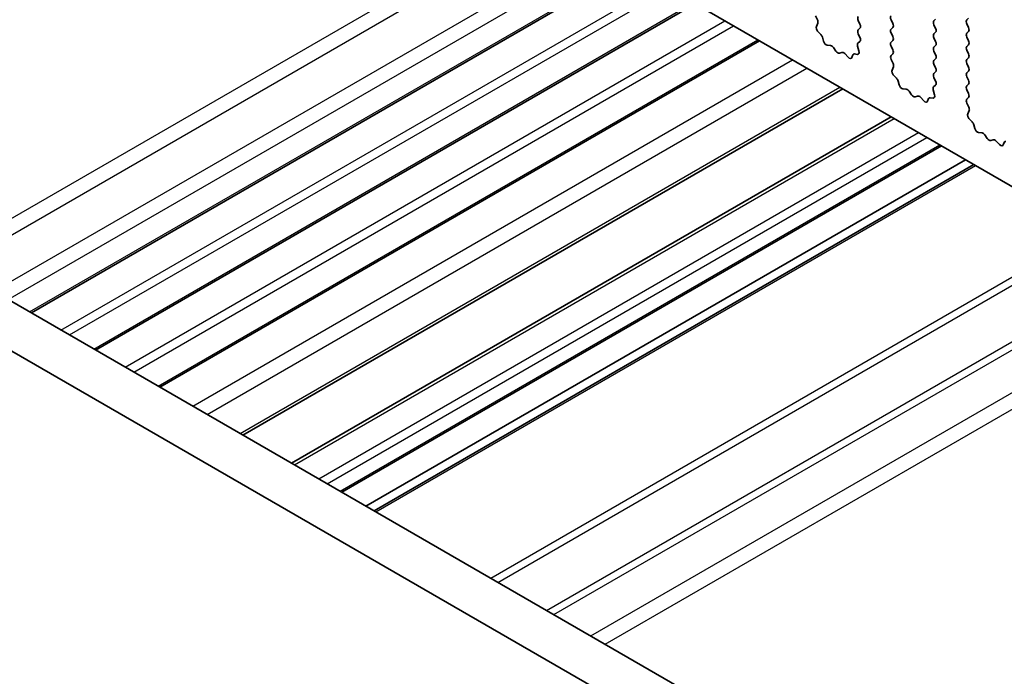
# Model space of a CAD drawing. Units: millimetres. Extents: x 36 to 5746, y 20 to 1144.
# Drawn here: x 607 to 655, y 388 to 421 of the extents above; entities that cross this region are included whole.
import ezdxf

# ---------------------------------------------------------------- set-up
doc = ezdxf.new("R2010")
doc.units = ezdxf.units.MM
doc.header["$LTSCALE"] = 2.5
doc.layers.add('Visible (ISO)', color=7, linetype='Continuous', lineweight=35)
doc.layers.add('Visible Narrow (ISO)', color=7, linetype='Continuous', lineweight=25)

msp = doc.modelspace()

# ---------------------------------------------------------------- linework, layer by layer
at = {"layer": 'Visible (ISO)'}
for p, q in [((600.127, 444.4655), (727.689, 370.8195)), ((709.6302, 346.9558), (574.4434, 425.0038)), ((708.8251, 344.9711), (572.3221, 423.7791)), ((607.1128, 406.1426), (636.809, 423.2877)), ((610.2948, 404.3055), (639.991, 421.4506)), ((646.0389, 420.6576), (645.9431, 420.8552)), ((645.989, 420.3259), (646.0585, 420.4851)), ((648.0617, 420.6124), (648.1465, 420.4327)), ((649.7729, 420.4736), (649.688, 420.6532)), ((651.8942, 420.6859), (651.8093, 420.6043)), ((651.8093, 420.4083), (651.8942, 420.2287)), ((653.4357, 420.6451), (653.5205, 420.7268)), ((653.5205, 420.2695), (653.4357, 420.4492)), ((646.2044, 419.9299), (646.0707, 420.0647)), ((648.1465, 420.2368), (648.0617, 420.1551)), ((648.0617, 419.9592), (648.1454, 419.782)), ((649.688, 420.196), (649.7729, 420.2776)), ((649.7729, 419.8204), (649.688, 420)), ((651.8942, 420.0327), (651.8093, 419.9511)), ((653.4357, 419.9919), (653.5205, 420.0736)), ((613.4769, 402.4684), (643.1731, 419.6135)), ((646.3374, 419.6028), (646.2875, 419.786)), ((646.6953, 419.382), (646.5227, 419.4014)), ((648.0284, 419.3478), (648.0979, 419.1083)), ((648.1438, 419.5847), (648.048, 419.4977)), ((649.688, 419.5428), (649.7729, 419.6244)), ((649.7729, 419.1672), (649.688, 419.3468)), ((651.8093, 419.7551), (651.8942, 419.5755)), ((651.8942, 419.3795), (651.8093, 419.2979)), ((653.5205, 419.6163), (653.4357, 419.796)), ((653.4357, 419.3387), (653.5205, 419.4204)), ((646.9566, 419.0993), (646.835, 419.2788)), ((647.2519, 419.0381), (647.1303, 418.999)), ((647.5642, 418.8001), (647.3916, 418.9801)), ((647.7995, 418.9131), (647.7495, 418.7875)), ((648.0162, 418.9415), (647.8825, 418.9611)), ((649.6892, 418.8907), (649.7729, 418.9712)), ((651.8093, 419.1019), (651.8942, 418.9223)), ((653.5205, 418.9631), (653.4357, 419.1428)), ((649.7866, 418.494), (649.6907, 418.6916)), ((651.8942, 418.7263), (651.8093, 418.6447)), ((651.8093, 418.4487), (651.8942, 418.2691)), ((653.4357, 418.6855), (653.5205, 418.7672)), ((653.5205, 418.3099), (653.4357, 418.4896)), ((649.7367, 418.1622), (649.8062, 418.3214)), ((649.9521, 417.7662), (649.8184, 417.901)), ((651.8942, 418.0731), (651.8094, 417.9915)), ((653.4357, 418.0323), (653.5205, 418.114)), ((650.0851, 417.4391), (650.0351, 417.6224)), ((651.8915, 417.421), (651.7957, 417.3341)), ((651.8094, 417.7955), (651.893, 417.6184)), ((653.5205, 417.6567), (653.4357, 417.8364)), ((653.4357, 417.3791), (653.5205, 417.4608)), ((617.594, 400.0914), (647.2902, 417.2365)), ((650.443, 417.2184), (650.2704, 417.2378)), ((650.7043, 416.9357), (650.5827, 417.1152)), ((651.7761, 417.1841), (651.8456, 416.9446)), ((653.5205, 417.0035), (653.4357, 417.1832)), ((650.9996, 416.8744), (650.878, 416.8354)), ((651.3119, 416.6365), (651.1393, 416.8164)), ((651.5471, 416.7495), (651.4972, 416.6239)), ((651.7639, 416.7778), (651.6301, 416.7974)), ((653.4369, 416.7271), (653.5206, 416.8076)), ((653.5343, 416.3303), (653.4384, 416.5279)), ((653.4843, 415.9986), (653.5538, 416.1578)), ((619.9955, 398.705), (649.6917, 415.8501)), ((653.6998, 415.6025), (653.5661, 415.7374)), ((653.8327, 415.2755), (653.7828, 415.4587)), ((654.1907, 415.0547), (654.018, 415.0741)), ((654.452, 414.772), (654.3303, 414.9515)), ((654.7473, 414.7108), (654.6256, 414.6717)), ((655.0596, 414.4728), (654.8869, 414.6527)), ((655.2948, 414.5858), (655.2449, 414.4602)), ((622.4926, 397.2633), (652.1888, 414.4084)), ((623.6776, 396.5792), (653.3738, 413.7243)), ((624.0846, 396.3442), (653.7808, 413.4893))]:
    msp.add_line(p, q, dxfattribs=at)
for centre, major_axis, start_param, end_param in [((648.1748, 420.645), (-0.1, 0.1732), 0.1419107, 1.4289129), ((649.8011, 420.6859), (-0.1, 0.1732), 0.1419107, 1.4289129), ((646.1202, 420.1891), (-0.1, 0.1732), 0.4026572, 1.9989433), ((645.9273, 420.6218), (-0.1, 0.1732), 3.5442498, 4.5881668), ((648.0334, 420.4001), (0.1, -0.1732), 0.1419107, 1.4289129), ((649.6597, 420.4409), (0.1, -0.1732), 0.1419107, 1.4289129), ((651.9225, 420.441), (-0.1, 0.1732), 0.1419107, 1.4289129), ((653.5488, 420.4818), (-0.1, 0.1732), 0.1419107, 1.4289129), ((646.155, 419.8054), (-0.1, 0.1732), 4.2842693, 5.1405359), ((648.1748, 419.9918), (-0.1, 0.1732), 0.1419107, 1.4289129), ((649.8012, 420.0327), (-0.1, 0.1732), 0.1419107, 1.4289129), ((649.6597, 419.7877), (0.1, -0.1732), 0.1419107, 1.4289129), ((651.9225, 419.7878), (-0.1, 0.1732), 0.1419107, 1.4289129), ((651.781, 420.196), (0.1, -0.1732), 0.1419107, 1.4289129), ((653.5488, 419.8286), (-0.1, 0.1732), 0.1419107, 1.4289129), ((653.4074, 420.2369), (0.1, -0.1732), 0.1419107, 1.4289129), ((646.4699, 419.5834), (-0.1, 0.1732), 1.1426766, 2.7389627), ((646.7482, 419.2001), (-0.1, 0.1732), 4.8366384, 5.8805553), ((648.1596, 419.333), (-0.1, 0.1732), 0.1242494, 1.1681664), ((648.0322, 419.7494), (0.1, -0.1732), 0.1242494, 1.4289129), ((649.8012, 419.3795), (-0.1, 0.1732), 0.1419107, 1.4289129), ((651.781, 419.5428), (0.1, -0.1732), 0.1419107, 1.4289129), ((653.5488, 419.1754), (-0.1, 0.1732), 0.1419107, 1.4289129), ((653.4074, 419.5837), (0.1, -0.1732), 0.1419107, 1.4289129), ((647.0435, 419.1781), (0.1, -0.1732), 4.8366384, 6.1589631), ((647.3388, 418.8591), (-0.1, 0.1732), 5.1150461, 6.1589631), ((647.9319, 418.7795), (-0.1, 0.1732), 5.8550656, 6.7113322), ((647.9668, 419.123), (0.1, -0.1732), 5.8550656, 7.4513517), ((649.8024, 418.7274), (-0.1, 0.1732), 0.1419107, 1.4465741), ((649.6597, 419.1345), (0.1, -0.1732), 0.1419107, 1.4289129), ((651.9225, 419.1346), (-0.1, 0.1732), 0.1419107, 1.4289129), ((651.7811, 418.8896), (0.1, -0.1732), 0.1419107, 1.4289129), ((653.4074, 418.9305), (0.1, -0.1732), 0.1419107, 1.4289129), ((647.617, 418.9211), (0.1, -0.1732), 5.1150461, 6.7113322), ((649.675, 418.4581), (-0.1, 0.1732), 3.5442498, 4.5881668), ((651.9225, 418.4814), (-0.1, 0.1732), 0.1419107, 1.4289129), ((653.5488, 418.5222), (-0.1, 0.1732), 0.1419107, 1.4289129), ((649.8678, 418.0255), (-0.1, 0.1732), 0.4026572, 1.9989433), ((651.9225, 417.8282), (-0.1, 0.1732), 0.1419107, 1.4289129), ((651.7811, 418.2364), (0.1, -0.1732), 0.1419107, 1.4289129), ((653.5488, 417.869), (-0.1, 0.1732), 0.1419107, 1.4289129), ((653.4074, 418.2773), (0.1, -0.1732), 0.1419107, 1.4289129), ((649.9027, 417.6418), (-0.1, 0.1732), 4.2842693, 5.1405359), ((650.2176, 417.4198), (-0.1, 0.1732), 1.1426766, 2.7389627), ((651.7799, 417.5857), (0.1, -0.1732), 0.1242494, 1.4289129), ((653.5488, 417.2158), (-0.1, 0.1732), 0.1419107, 1.4289129), ((653.4074, 417.6241), (0.1, -0.1732), 0.1419107, 1.4289129), ((650.4958, 417.0364), (-0.1, 0.1732), 4.8366384, 5.8805553), ((650.7911, 417.0144), (0.1, -0.1732), 4.8366384, 6.1589631), ((651.9073, 417.1693), (-0.1, 0.1732), 0.1242494, 1.1681664), ((651.7144, 416.9594), (0.1, -0.1732), 5.8550656, 7.4513517), ((653.4074, 416.9709), (0.1, -0.1732), 0.1419107, 1.4289129), ((651.0864, 416.6954), (-0.1, 0.1732), 5.1150461, 6.1589631), ((651.3647, 416.7575), (0.1, -0.1732), 5.1150461, 6.7113322), ((651.6796, 416.6159), (-0.1, 0.1732), 5.8550656, 6.7113322), ((653.55, 416.5638), (-0.1, 0.1732), 0.1419107, 1.4465741), ((653.6155, 415.8618), (-0.1, 0.1732), 0.4026572, 1.9989433), ((653.4226, 416.2945), (-0.1, 0.1732), 3.5442498, 4.5881668), ((653.6503, 415.4781), (-0.1, 0.1732), 4.2842693, 5.1405359), ((653.9652, 415.2561), (-0.1, 0.1732), 1.1426766, 2.7389627), ((654.2435, 414.8727), (-0.1, 0.1732), 4.8366384, 5.8805553), ((654.5388, 414.8508), (0.1, -0.1732), 4.8366384, 6.1589631), ((654.8341, 414.5318), (-0.1, 0.1732), 5.1150461, 6.1589631), ((655.1124, 414.5938), (0.1, -0.1732), 5.1150461, 6.7113322), ((655.4273, 414.4522), (-0.1, 0.1732), 5.8550656, 6.7113322)]:
    msp.add_ellipse(centre, major_axis=major_axis, ratio=0.5773503, start_param=start_param, end_param=end_param, dxfattribs=at)
at = {"layer": 'Visible Narrow (ISO)'}
for p, q in [((602.5701, 408.7653), (632.2663, 425.9104)), ((603.2772, 408.357), (632.9734, 425.5022)), ((605.2571, 407.214), (634.9533, 424.3591)), ((605.9642, 406.8057), (635.6604, 423.9508)), ((607.0249, 406.1934), (636.7211, 423.3385)), ((608.5806, 405.2952), (638.2768, 422.4403)), ((609.0048, 405.0503), (638.701, 422.1954)), ((610.207, 404.3563), (639.9031, 421.5014)), ((611.7626, 403.4581), (641.4588, 420.6032)), ((612.1869, 403.2132), (641.8831, 420.3583)), ((613.389, 402.5191), (643.0852, 419.6642)), ((615.1088, 401.5263), (644.805, 418.6714)), ((615.8162, 401.1178), (645.5124, 418.263)), ((617.4479, 400.1758), (647.1441, 417.3209)), ((620.142, 398.6204), (649.8382, 415.7655)), ((621.3441, 397.9264), (651.0403, 415.0715)), ((621.7683, 397.6815), (651.4645, 414.8266)), ((622.4048, 397.314), (652.101, 414.4591)), ((624.1725, 396.2935), (653.8687, 413.4386)), ((629.8597, 393.0101), (659.5559, 410.1552)), ((630.2132, 392.8059), (659.9094, 409.951)), ((632.6275, 391.4121), (662.3237, 408.5572)), ((632.981, 391.208), (662.6772, 408.3531)), ((634.8145, 390.1494), (664.5107, 407.2945)), ((635.5217, 389.7412), (665.2179, 406.8863))]:
    msp.add_line(p, q, dxfattribs=at)

doc.saveas('drawing.dxf')
